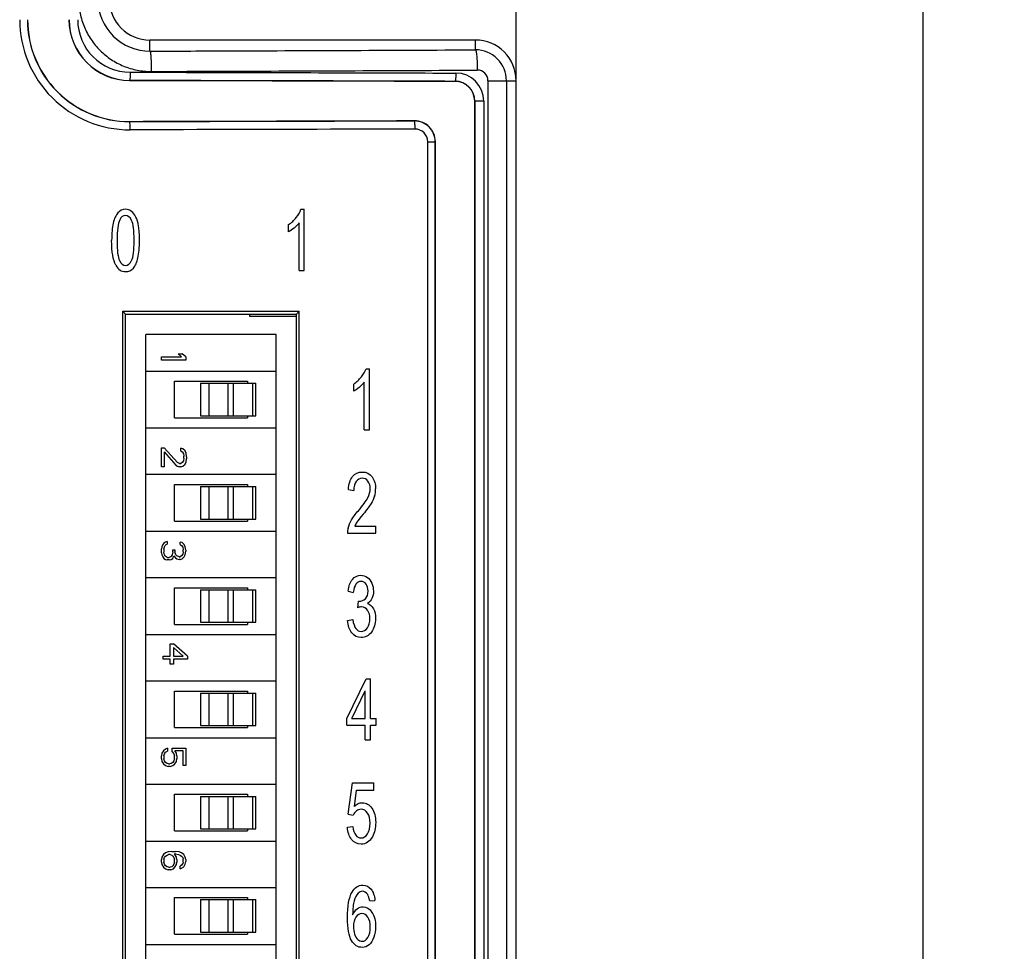
# Model space of a CAD drawing. Extents: x 0 to 390, y 0 to 268.
# Drawn here: x 211 to 235, y 222 to 245 of the extents above; entities that cross this region are included whole.
import ezdxf

# ---------------------------------------------------------------- set-up
doc = ezdxf.new("R2010")
doc.units = 0
doc.header["$MEASUREMENT"] = 0
doc.layers.get('DEFPOINTS').update_dxf_attribs({"linetype": 'CONTINUOUS'})
doc.layers.add('1_外観図', color=7, linetype='CONTINUOUS')
doc.styles.get("Standard").update_dxf_attribs({"font": 'SIMPLEX.SHX', "bigfont": 'BIGFONT.shx'})
doc.dimstyles.new('SUNPO', dxfattribs={"dimscale": 0, "dimtxt": 2.5, "dimasz": 2, "dimexe": 2, "dimexo": 0.5, "dimgap": 1, "dimtad": 1, "dimdec": 5, "dimzin": 9, "dimdsep": 46, "dimtxsty": 'STANDARD', "dimcen": 0, "dimclrd": 3, "dimclre": 3, "dimclrt": 4, "dimadec": 0, "dimazin": 0, "dimtfac": 1, "dimtdec": 5, "dimtmove": 0, "dimatfit": 3, "dimfxl": 1, "dimtolj": 1, "dimarcsym": 0})

# ---------------------------------------------------------------- blocks, each defined once
blk = doc.blocks.new('*D36')
at = {"layer": '1_外観図', "color": 3, "lineweight": -2, "transparency": 16777216}
for p, q in [((222.5, 253.578), (235, 253.578)), ((233, 251.578), (233, 85.578)), ((222.5, 83.578), (235, 83.578))]:
    blk.add_line(p, q, dxfattribs=at)
at = {"layer": '1_外観図', "color": 3, "transparency": 16777216}
for points in [[(232.667, 251.578), (233.333, 251.578), (233, 253.578)], [(232.667, 85.578), (233.333, 85.578), (233, 83.578)]]:
    blk.add_solid(points, dxfattribs=at)
at = {"layer": 'DEFPOINTS', "color": 0, "transparency": 16777216}
for p in [(222, 253.578), (222, 83.578), (233, 83.578)]:
    blk.add_point(p, dxfattribs=at)
at = {"layer": '1_外観図', "color": 4, "transparency": 16777216, "insert": (230.75, 168.578), "char_height": 2.5, "attachment_point": 5, "rotation": 90}
blk.add_mtext('\\A1;170', dxfattribs=at)

msp = doc.modelspace()

# ---------------------------------------------------------------- linework, layer by layer
at = {"layer": '1_外観図', "color": 7, "linetype": 'Continuous'}
for p, q in [((223, 84.578456), (223, 252.578456)), ((222, 244.578456), (214, 244.578456)), ((221.981944, 85.078456), (221.981944, 243.078456)), ((221.015059, 86.078456), (221.015059, 242.078456)), ((217.7103, 240.414595), (217.793383, 240.414595)), ((217.793383, 238.908456), (217.793383, 240.414595)), ((217.406617, 239.860024), (217.406617, 240.03806)), ((217.664461, 238.908456), (217.664461, 240.082057)), ((217.664461, 238.908456), (217.793383, 238.908456)), ((213.329876, 237.908429), (217.669857, 237.908499)), ((213.329876, 199.588482), (213.329876, 237.908429)), ((213.329876, 237.908429), (213.4, 237.838456)), ((213.4, 199.658456), (213.4, 237.838456)), ((213.4, 237.838456), (217.6, 237.838456)), ((216.45, 237.778456), (216.45, 237.838456)), ((217.6, 237.778456), (216.45, 237.778456)), ((217.669857, 237.908499), (217.6, 237.838456)), ((217.6, 199.658456), (217.6, 237.838456)), ((217.669857, 199.588412), (217.669857, 237.908499)), ((213.9, 213.818456), (213.9, 237.338456)), ((217.1, 237.338456), (213.9, 237.338456)), ((217.1, 213.818456), (217.1, 237.338456)), ((214.28, 236.708456), (214.28, 236.783456)), ((214.28, 236.783456), (214.777872, 236.783456)), ((214.88, 236.708456), (214.28, 236.708456)), ((214.688511, 236.858456), (214.777872, 236.783456)), ((214.688511, 236.858456), (214.790638, 236.858456)), ((214.88, 236.783456), (214.790638, 236.858456)), ((214.88, 236.783456), (214.88, 236.708456)), ((219.3103, 236.494595), (219.393383, 236.494595)), ((219.393383, 234.988456), (219.393383, 236.494595)), ((213.9, 236.438456), (217.1, 236.438456)), ((214.6, 235.288456), (214.6, 236.188456)), ((214.6, 236.188456), (216.4, 236.188456)), ((215.238413, 236.138456), (215.238413, 235.338456)), ((215.238413, 236.138456), (216.602803, 236.138456)), ((216.4, 236.188456), (216.4, 236.138456)), ((216.602572, 235.338456), (216.602572, 236.138456)), ((219.006617, 235.940024), (219.006617, 236.11806)), ((219.264461, 234.988456), (219.264461, 236.162057)), ((214.6, 235.288456), (216.4, 235.288456)), ((215.238413, 235.338456), (216.602803, 235.338456)), ((216.4, 235.338456), (216.4, 235.288456)), ((213.9, 235.038456), (217.1, 235.038456)), ((219.264461, 234.988456), (219.393383, 234.988456)), ((214.28, 234.085955), (214.28, 234.550955)), ((214.28, 234.550955), (214.345957, 234.550955)), ((214.675745, 234.189289), (214.345957, 234.550955)), ((214.754894, 234.473455), (214.754894, 234.538039)), ((214.80766, 234.525122), (214.754894, 234.538039)), ((214.345957, 234.447622), (214.345957, 234.085955)), ((214.345957, 234.447622), (214.63617, 234.124705)), ((214.754894, 234.473455), (214.794468, 234.447622)), ((214.794468, 234.447622), (214.820851, 234.408872)), ((214.860426, 234.473455), (214.80766, 234.525122)), ((214.820851, 234.408872), (214.834043, 234.344289)), ((214.834043, 234.292622), (214.820851, 234.228039)), ((214.834043, 234.292622), (214.834043, 234.344289)), ((214.886809, 234.421789), (214.860426, 234.473455)), ((214.9, 234.331372), (214.886809, 234.421789)), ((214.9, 234.331372), (214.9, 234.279705)), ((214.345957, 234.085955), (214.28, 234.085955)), ((214.63617, 234.124705), (214.675745, 234.098872)), ((214.728511, 234.163455), (214.675745, 234.189289)), ((214.675745, 234.098872), (214.728511, 234.085955)), ((214.728511, 234.163455), (214.754894, 234.163455)), ((214.754894, 234.085955), (214.728511, 234.085955)), ((214.794468, 234.189289), (214.754894, 234.163455)), ((214.754894, 234.085955), (214.80766, 234.098872)), ((214.820851, 234.228039), (214.794468, 234.189289)), ((214.80766, 234.098872), (214.860426, 234.150539)), ((214.860426, 234.150539), (214.886809, 234.202205)), ((214.886809, 234.202205), (214.9, 234.279705)), ((213.9, 233.898456), (217.1, 233.898456)), ((214.6, 232.748456), (214.6, 233.648456)), ((214.6, 233.648456), (216.4, 233.648456)), ((215.238413, 233.598456), (215.238413, 232.798456)), ((215.238413, 233.598456), (216.602803, 233.598456)), ((216.4, 233.648456), (216.4, 233.598456)), ((216.602572, 232.798456), (216.602572, 233.598456)), ((218.878053, 233.520761), (219.010556, 233.50132)), ((214.6, 232.748456), (216.4, 232.748456)), ((215.238413, 232.798456), (216.602803, 232.798456)), ((216.4, 232.798456), (216.4, 232.748456)), ((219.032759, 232.625468), (219.547732, 232.625468)), ((219.547732, 232.448456), (219.547732, 232.625468)), ((213.9, 232.498456), (217.1, 232.498456)), ((218.853701, 232.448456), (219.547732, 232.448456)), ((214.292766, 232.118455), (214.28, 232.068455)), ((214.318298, 232.168455), (214.292766, 232.118455)), ((214.34383, 232.205955), (214.318298, 232.168455)), ((214.382128, 232.230955), (214.34383, 232.205955)), ((214.34383, 232.055955), (214.356596, 232.118455)), ((214.356596, 232.118455), (214.369362, 232.143455)), ((214.369362, 232.143455), (214.394894, 232.168455)), ((214.420426, 232.243455), (214.382128, 232.230955)), ((214.394894, 232.168455), (214.420426, 232.180955)), ((214.420426, 232.243455), (214.420426, 232.180955)), ((214.739574, 232.168455), (214.739574, 232.230955)), ((214.790638, 232.218455), (214.739574, 232.230955)), ((214.739574, 232.168455), (214.777872, 232.143455)), ((214.777872, 232.143455), (214.803404, 232.105955)), ((214.841702, 232.168455), (214.790638, 232.218455)), ((214.867234, 232.118455), (214.841702, 232.168455)), ((214.88, 232.030955), (214.867234, 232.118455)), ((214.28, 231.968455), (214.28, 232.068455)), ((214.28, 231.968455), (214.292766, 231.918455)), ((214.292766, 231.918455), (214.318298, 231.868455)), ((214.318298, 231.868455), (214.34383, 231.830955)), ((214.34383, 232.055955), (214.34383, 231.980955)), ((214.356596, 231.918455), (214.34383, 231.980955)), ((214.369362, 231.893455), (214.356596, 231.918455)), ((214.394894, 231.868455), (214.369362, 231.893455)), ((214.420426, 231.855955), (214.394894, 231.868455)), ((214.522553, 231.880955), (214.471489, 231.855955)), ((214.548085, 231.918455), (214.522553, 231.880955)), ((214.560851, 231.993455), (214.548085, 231.918455)), ((214.560851, 231.993455), (214.560851, 232.043455)), ((214.560851, 232.043455), (214.611915, 232.043455)), ((214.560851, 231.830955), (214.586383, 231.893455)), ((214.586383, 231.893455), (214.624681, 231.843455)), ((214.611915, 232.043455), (214.611915, 231.993455)), ((214.637447, 231.918455), (214.611915, 231.993455)), ((214.662979, 231.893455), (214.637447, 231.918455)), ((214.714043, 231.868455), (214.662979, 231.893455)), ((214.714043, 231.868455), (214.739574, 231.868455)), ((214.777872, 231.893455), (214.739574, 231.868455)), ((214.803404, 231.930955), (214.777872, 231.893455)), ((214.790638, 231.818455), (214.841702, 231.868455)), ((214.803404, 232.105955), (214.81617, 232.043455)), ((214.81617, 231.993455), (214.803404, 231.930955)), ((214.81617, 231.993455), (214.81617, 232.043455)), ((214.841702, 231.868455), (214.867234, 231.918455)), ((214.867234, 231.918455), (214.88, 232.005955)), ((214.88, 232.030955), (214.88, 232.005955)), ((214.34383, 231.830955), (214.382128, 231.805955)), ((214.382128, 231.805955), (214.420426, 231.793455)), ((214.420426, 231.855955), (214.471489, 231.855955)), ((214.471489, 231.793455), (214.420426, 231.793455)), ((214.471489, 231.793455), (214.522553, 231.805955)), ((214.522553, 231.805955), (214.560851, 231.830955)), ((214.624681, 231.843455), (214.662979, 231.818455)), ((214.662979, 231.818455), (214.714043, 231.805955)), ((214.739574, 231.805955), (214.714043, 231.805955)), ((214.739574, 231.805955), (214.790638, 231.818455)), ((213.9, 231.358456), (217.1, 231.358456)), ((214.6, 230.208456), (214.6, 231.108456)), ((214.6, 231.108456), (216.4, 231.108456)), ((215.238413, 231.058456), (215.238413, 230.258456)), ((215.238413, 231.058456), (216.602803, 231.058456)), ((216.4, 231.108456), (216.4, 231.058456)), ((216.602572, 230.258456), (216.602572, 231.058456)), ((218.8691, 231.025782), (218.998022, 230.993039)), ((219.110471, 230.618551), (219.124795, 230.780215)), ((214.6, 230.208456), (216.4, 230.208456)), ((215.238413, 230.258456), (216.602803, 230.258456)), ((216.4, 230.258456), (216.4, 230.208456)), ((218.856207, 230.304431), (218.98513, 230.328988)), ((213.9, 229.958456), (217.1, 229.958456)), ((214.498723, 229.428455), (214.498723, 229.728455)), ((214.498723, 229.728455), (214.575319, 229.728455)), ((214.92, 229.428455), (214.575319, 229.728455)), ((214.575319, 229.640955), (214.575319, 229.428455)), ((214.575319, 229.640955), (214.817872, 229.428455)), ((214.32, 229.353455), (214.32, 229.428455)), ((214.32, 229.428455), (214.498723, 229.428455)), ((214.498723, 229.353455), (214.32, 229.353455)), ((214.498723, 229.228455), (214.498723, 229.353455)), ((214.575319, 229.228455), (214.498723, 229.228455)), ((214.575319, 229.428455), (214.817872, 229.428455)), ((214.575319, 229.353455), (214.575319, 229.228455)), ((214.92, 229.353455), (214.575319, 229.353455)), ((214.92, 229.428455), (214.92, 229.353455)), ((213.9, 228.818456), (217.1, 228.818456)), ((218.836869, 227.896423), (219.31603, 228.868456)), ((219.31603, 228.868456), (219.421316, 228.868456)), ((219.421316, 227.896423), (219.421316, 228.868456)), ((214.6, 227.668456), (214.6, 228.568456)), ((214.6, 228.568456), (216.4, 228.568456)), ((215.238413, 228.518456), (215.238413, 227.718456)), ((215.238413, 228.518456), (216.602803, 228.518456)), ((216.4, 228.568456), (216.4, 228.518456)), ((216.602572, 227.718456), (216.602572, 228.518456)), ((218.963643, 227.896423), (219.292394, 228.572753)), ((219.292394, 227.896423), (219.292394, 228.572753)), ((218.836869, 227.727596), (218.836869, 227.896423)), ((218.963643, 227.896423), (219.292394, 227.896423)), ((219.421316, 227.896423), (219.563131, 227.896423)), ((219.563131, 227.727596), (219.563131, 227.896423)), ((214.6, 227.668456), (216.4, 227.668456)), ((215.238413, 227.718456), (216.602803, 227.718456)), ((216.4, 227.718456), (216.4, 227.668456)), ((218.836869, 227.727596), (219.292394, 227.727596)), ((219.292394, 227.368456), (219.292394, 227.727596)), ((219.421316, 227.368456), (219.421316, 227.727596)), ((219.421316, 227.727596), (219.563131, 227.727596)), ((213.9, 227.418456), (217.1, 227.418456)), ((219.292394, 227.368456), (219.421316, 227.368456)), ((214.292766, 227.038456), (214.28, 226.975956)), ((214.331064, 227.100956), (214.292766, 227.038456)), ((214.382128, 227.138456), (214.331064, 227.100956)), ((214.34383, 226.975956), (214.356596, 227.025956)), ((214.356596, 227.025956), (214.382128, 227.063456)), ((214.433191, 227.163456), (214.382128, 227.138456)), ((214.382128, 227.063456), (214.433191, 227.088456)), ((214.433191, 227.163456), (214.433191, 227.088456)), ((214.548085, 227.075956), (214.548085, 227.163456)), ((214.548085, 227.163456), (214.88, 227.163456)), ((214.548085, 227.075956), (214.586383, 227.025956)), ((214.586383, 227.025956), (214.599149, 226.975956)), ((214.650213, 227.038456), (214.611915, 227.100956)), ((214.81617, 227.100956), (214.611915, 227.100956)), ((214.662979, 226.975956), (214.650213, 227.038456)), ((214.81617, 226.738456), (214.81617, 227.100956)), ((214.88, 227.163456), (214.88, 226.738456)), ((214.28, 226.900956), (214.28, 226.975956)), ((214.28, 226.900956), (214.292766, 226.838456)), ((214.292766, 226.838456), (214.331064, 226.775956)), ((214.34383, 226.975956), (214.34383, 226.900956)), ((214.356596, 226.850956), (214.34383, 226.900956)), ((214.382128, 226.813456), (214.356596, 226.850956)), ((214.420426, 226.788456), (214.382128, 226.813456)), ((214.458723, 226.775956), (214.420426, 226.788456)), ((214.522553, 226.788456), (214.484255, 226.775956)), ((214.560851, 226.813456), (214.522553, 226.788456)), ((214.586383, 226.850956), (214.560851, 226.813456)), ((214.599149, 226.900956), (214.586383, 226.850956)), ((214.599149, 226.900956), (214.599149, 226.975956)), ((214.611915, 226.775956), (214.650213, 226.838456)), ((214.650213, 226.838456), (214.662979, 226.900956)), ((214.662979, 226.975956), (214.662979, 226.900956)), ((214.331064, 226.775956), (214.382128, 226.738456)), ((214.382128, 226.738456), (214.445957, 226.713456)), ((214.497021, 226.713456), (214.445957, 226.713456)), ((214.458723, 226.775956), (214.484255, 226.775956)), ((214.497021, 226.713456), (214.560851, 226.738456)), ((214.560851, 226.738456), (214.611915, 226.775956)), ((214.88, 226.738456), (214.81617, 226.738456)), ((218.874829, 225.537528), (218.976535, 226.307992)), ((218.976535, 226.307992), (219.49867, 226.307992)), ((219.49867, 226.132003), (219.49867, 226.307992)), ((213.9, 226.278456), (217.1, 226.278456)), ((219.02309, 225.728865), (219.079673, 226.132003)), ((219.079673, 226.132003), (219.49867, 226.132003)), ((214.6, 225.128456), (214.6, 226.028456)), ((214.6, 226.028456), (216.4, 226.028456)), ((215.238413, 225.978456), (215.238413, 225.178456)), ((215.238413, 225.978456), (216.602803, 225.978456)), ((216.4, 226.028456), (216.4, 225.978456)), ((216.602572, 225.178456), (216.602572, 225.978456)), ((218.874829, 225.537528), (218.995873, 225.515018)), ((214.6, 225.128456), (216.4, 225.128456)), ((215.238413, 225.178456), (216.602803, 225.178456)), ((216.4, 225.178456), (216.4, 225.128456)), ((218.85191, 225.221361), (218.987278, 225.237732)), ((213.9, 224.878456), (217.1, 224.878456)), ((214.445957, 224.610956), (214.382128, 224.585956)), ((214.535319, 224.623456), (214.445957, 224.610956)), ((214.535319, 224.623456), (214.624681, 224.623456)), ((214.714043, 224.610956), (214.624681, 224.623456)), ((214.777872, 224.585956), (214.714043, 224.610956)), ((214.292766, 224.485956), (214.28, 224.423456)), ((214.28, 224.360956), (214.28, 224.423456)), ((214.331064, 224.548456), (214.292766, 224.485956)), ((214.382128, 224.585956), (214.331064, 224.548456)), ((214.34383, 224.435956), (214.356596, 224.473456)), ((214.34383, 224.435956), (214.34383, 224.348456)), ((214.356596, 224.473456), (214.382128, 224.510956)), ((214.382128, 224.510956), (214.420426, 224.535956)), ((214.420426, 224.535956), (214.458723, 224.548456)), ((214.497021, 224.548456), (214.458723, 224.548456)), ((214.497021, 224.548456), (214.535319, 224.535956)), ((214.535319, 224.535956), (214.560851, 224.510956)), ((214.560851, 224.510956), (214.586383, 224.473456)), ((214.586383, 224.473456), (214.599149, 224.435956)), ((214.650213, 224.485956), (214.599149, 224.560956)), ((214.624681, 224.560956), (214.599149, 224.560956)), ((214.599149, 224.348456), (214.599149, 224.435956)), ((214.624681, 224.560956), (214.701277, 224.548456)), ((214.662979, 224.423456), (214.650213, 224.485956)), ((214.662979, 224.423456), (214.662979, 224.360956)), ((214.701277, 224.548456), (214.739574, 224.535956)), ((214.739574, 224.535956), (214.777872, 224.510956)), ((214.828936, 224.548456), (214.777872, 224.585956)), ((214.777872, 224.510956), (214.803404, 224.473456)), ((214.803404, 224.473456), (214.81617, 224.435956)), ((214.81617, 224.360956), (214.81617, 224.435956)), ((214.867234, 224.485956), (214.828936, 224.548456)), ((214.88, 224.423456), (214.867234, 224.485956)), ((214.867234, 224.310956), (214.88, 224.373456)), ((214.88, 224.423456), (214.88, 224.373456)), ((214.28, 224.360956), (214.292766, 224.298456)), ((214.292766, 224.298456), (214.331064, 224.235956)), ((214.331064, 224.235956), (214.382128, 224.198456)), ((214.356596, 224.310956), (214.34383, 224.348456)), ((214.382128, 224.273456), (214.356596, 224.310956)), ((214.420426, 224.248456), (214.382128, 224.273456)), ((214.382128, 224.198456), (214.445957, 224.173456)), ((214.458723, 224.235956), (214.420426, 224.248456)), ((214.509787, 224.173456), (214.445957, 224.173456)), ((214.458723, 224.235956), (214.497021, 224.235956)), ((214.535319, 224.248456), (214.497021, 224.235956)), ((214.509787, 224.173456), (214.573617, 224.198456)), ((214.560851, 224.273456), (214.535319, 224.248456)), ((214.586383, 224.310956), (214.560851, 224.273456)), ((214.573617, 224.198456), (214.611915, 224.235956)), ((214.599149, 224.348456), (214.586383, 224.310956)), ((214.611915, 224.235956), (214.650213, 224.298456)), ((214.650213, 224.298456), (214.662979, 224.360956)), ((214.777872, 224.285956), (214.739574, 224.260956)), ((214.739574, 224.198456), (214.739574, 224.260956)), ((214.739574, 224.198456), (214.777872, 224.210956)), ((214.803404, 224.323456), (214.777872, 224.285956)), ((214.777872, 224.210956), (214.828936, 224.248456)), ((214.81617, 224.360956), (214.803404, 224.323456)), ((214.828936, 224.248456), (214.867234, 224.310956)), ((213.9, 223.738456), (217.1, 223.738456)), ((214.6, 222.588456), (214.6, 223.488456)), ((214.6, 223.488456), (216.4, 223.488456)), ((215.238413, 223.438456), (215.238413, 222.638456)), ((215.238413, 223.438456), (216.602803, 223.438456)), ((216.4, 223.488456), (216.4, 223.438456)), ((216.602572, 222.638456), (216.602572, 223.438456)), ((219.399829, 223.406805), (219.528035, 223.421129)), ((214.6, 222.588456), (216.4, 222.588456)), ((215.238413, 222.638456), (216.602803, 222.638456)), ((216.4, 222.638456), (216.4, 222.588456)), ((213.9, 222.338456), (217.1, 222.338456))]:
    msp.add_line(p, q, dxfattribs=at)
at = {"layer": '1_外観図', "color": 9, "linetype": 'Continuous'}
for p, q in [((214, 244.304735), (214, 244.578456)), ((222, 244.337031), (222, 244.578456)), ((213.5, 243.586684), (213.5, 243.582942)), ((221.5, 243.565657), (221.5, 243.561907)), ((222.306012, 243.578456), (222.306012, 84.578456)), ((222.306012, 243.578456), (223, 243.578456)), ((222.759817, 243.578456), (222.759817, 84.578456)), ((222.203064, 243.078456), (221.981944, 243.078456)), ((221.985051, 243.078456), (221.985051, 85.078456)), ((222.203064, 243.078456), (222.203064, 85.078456)), ((213.5, 242.570227), (213.5, 242.573969)), ((220.5, 242.588215), (220.5, 242.591963)), ((220.828032, 86.078456), (220.828032, 242.078456)), ((220.828032, 242.078456), (221.015059, 242.078456)), ((221.010691, 86.078456), (221.010691, 242.078456)), ((215.456614, 235.338456), (215.456614, 236.138456)), ((215.924062, 235.338456), (215.924062, 236.138456)), ((216.047269, 236.138456), (216.047269, 235.338456)), ((216.531809, 235.338456), (216.531809, 236.138456)), ((215.456614, 232.798456), (215.456614, 233.598456)), ((215.924062, 232.798456), (215.924062, 233.598456)), ((216.047269, 233.598456), (216.047269, 232.798456)), ((216.531809, 232.798456), (216.531809, 233.598456)), ((215.456614, 230.258456), (215.456614, 231.058456)), ((215.924062, 230.258456), (215.924062, 231.058456)), ((216.047269, 231.058456), (216.047269, 230.258456)), ((216.531809, 230.258456), (216.531809, 231.058456)), ((215.456614, 227.718456), (215.456614, 228.518456)), ((215.924062, 227.718456), (215.924062, 228.518456)), ((216.047269, 228.518456), (216.047269, 227.718456)), ((216.531809, 227.718456), (216.531809, 228.518456)), ((215.456614, 225.178456), (215.456614, 225.978456)), ((215.924062, 225.178456), (215.924062, 225.978456)), ((216.047269, 225.978456), (216.047269, 225.178456)), ((216.531809, 225.178456), (216.531809, 225.978456)), ((215.456614, 222.638456), (215.456614, 223.438456)), ((215.924062, 222.638456), (215.924062, 223.438456)), ((216.047269, 223.438456), (216.047269, 222.638456)), ((216.531809, 222.638456), (216.531809, 223.438456))]:
    msp.add_line(p, q, dxfattribs=at)
for centre, radius, start, end in [((213.994245, 245.578304), 1.273597, 179.9931714, 270.2588901), ((213.505726, 245.079229), 2.708809, 180.0163637, 270.1399192), ((213.494391, 245.078218), 2.508022, 179.9945825, 270.1281493), ((213.502733, 245.078512), 1.491824, 180.002152, 269.8950327), ((213.514595, 245.078991), 1.292376, 180.0237366, 269.9001073), ((222.001235, 243.57845), 0.758582, 0.0004391, 90.0932787), ((221.515791, 243.078214), 0.687299, 0.0201323, 89.8426351), ((222.04655, 243.578207), 0.259488, 0.0548537, 90.3257146), ((221.497856, 243.07847), 0.487193, 359.9983364, 89.7478962), ((220.500928, 242.078452), 0.509764, 0.0004313, 90.1042543), ((220.518054, 242.078336), 0.30999, 0.0221432, 90.1927164)]:
    msp.add_arc(centre, radius, start, end, dxfattribs=at)
at = {"layer": '1_外観図', "color": 7, "linetype": 'Continuous'}
for centre, radius, start, end in [((214, 245.578456), 1, 180, 270), ((213.494793, 245.078253), 2.50431, 179.9953612, 270.1191248), ((213.503156, 245.078531), 1.495584, 180.0028725, 269.8791049), ((222, 243.578456), 1, 0, 90), ((221.498495, 243.078461), 0.483449, 359.9993713, 89.8216696), ((220.501541, 242.078445), 0.513519, 0.0011633, 90.1719237), ((218.926592, 233.537531), 0.619708, 343.4557007, 0.0577678), ((219.297687, 232.463253), 0.444233, 165.2082794, 181.9089173)]:
    msp.add_arc(centre, radius, start, end, dxfattribs=at)
for centre, start_param, end_param in [((195, 233.137145), 1.482258945, 1.509028663), ((195, 253.019766), -1.509028663, -1.485608244)]:
    msp.add_ellipse(centre, major_axis=(299.7, 0), ratio=0.034920769, start_param=start_param, end_param=end_param, dxfattribs=at)
at = {"layer": '1_外観図', "color": 9, "linetype": 'Continuous'}
for points, knots in [([(212.250068, 245.578456), (212.250068, 245.462158), (212.273136, 245.228927), (212.37557, 244.893207), (212.541782, 244.584), (212.765229, 244.313434), (213.037153, 244.091844), (213.347037, 243.92768), (213.682752, 243.827137), (213.915644, 243.805035), (214.03172, 243.805421)], [0, 0, 0, 0, 0.125112761, 0.250209928, 0.375277572, 0.500305476, 0.625288004, 0.75022548, 0.875124815, 1, 1, 1, 1]), ([(214, 244.304735), (214.667169, 244.306958), (217.333841, 244.316312), (220.000507, 244.327545), (222, 244.337031)], [0, 0, 0, 0, 0.250187785, 1, 1, 1, 1]), ([(214, 244.304735), (214.000605, 244.304238), (214.001756, 244.302707), (214.003979, 244.298123), (214.006491, 244.289502), (214.009304, 244.27596), (214.012061, 244.258187), (214.014747, 244.236364), (214.017315, 244.210663), (214.01974, 244.18132), (214.022881, 244.135713), (214.026176, 244.071806), (214.029109, 243.988509), (214.031044, 243.89864), (214.031615, 243.836869), (214.03172, 243.805421)], [0, 0, 0, 0, 0.004677871, 0.011223588, 0.030443724, 0.058050593, 0.093947577, 0.137877402, 0.18948006, 0.248312641, 0.313860099, 0.462721788, 0.630777598, 0.81202918, 1, 1, 1, 1]), ([(222, 244.337031), (222.001838, 244.335969), (222.005241, 244.331311), (222.009183, 244.321975), (222.013207, 244.308319), (222.017132, 244.290548), (222.020954, 244.268703), (222.026145, 244.232114), (222.031781, 244.1779), (222.0372, 244.104146), (222.041365, 244.020833), (222.044116, 243.93095), (222.044927, 243.869167), (222.045075, 243.837716)], [0, 0, 0, 0, 0.01262678, 0.032658527, 0.060745844, 0.096918341, 0.140977605, 0.192596354, 0.316739995, 0.465103814, 0.632471949, 0.812909586, 1, 1, 1, 1]), ([(213.512342, 243.786562), (213.512314, 243.773841), (213.512115, 243.748863), (213.511386, 243.712549), (213.510259, 243.678954), (213.508779, 243.64931), (213.507231, 243.627593), (213.505798, 243.613011), (213.504745, 243.604387), (213.503665, 243.59746), (213.502567, 243.592194), (213.501501, 243.588802), (213.500575, 243.587009), (213.5, 243.586684)], [0, 0, 0, 0, 0.189938533, 0.372918698, 0.542263805, 0.691782002, 0.816038148, 0.867255005, 0.910573846, 0.94563215, 0.97217747, 0.990143239, 1, 1, 1, 1]), ([(213.512342, 243.786562), (214.179942, 243.785122), (216.84839, 243.779052), (219.516836, 243.771731), (221.517678, 243.765535)], [0, 0, 0, 0, 0.250183162, 1, 1, 1, 1]), ([(214.03172, 243.805421), (214.700003, 243.807643), (217.371127, 243.816997), (220.042244, 243.828231), (222.045075, 243.837716)], [0, 0, 0, 0, 0.250187785, 1, 1, 1, 1]), ([(221.517678, 243.765535), (221.517639, 243.752812), (221.517354, 243.72783), (221.51631, 243.691512), (221.514694, 243.657911), (221.512579, 243.628256), (221.510048, 243.60364), (221.507537, 243.586703), (221.505248, 243.576391), (221.503649, 243.571127), (221.502118, 243.567629), (221.50072, 243.56594), (221.5, 243.565657)], [0, 0, 0, 0, 0.18898974, 0.3710889, 0.539684359, 0.688651703, 0.812634742, 0.907282816, 0.942619747, 0.969665483, 0.98850198, 1, 1, 1, 1]), ([(213.5, 243.586684), (214.167156, 243.585244), (216.833825, 243.579174), (219.500491, 243.571853), (221.5, 243.565657)], [0, 0, 0, 0, 0.250183162, 1, 1, 1, 1]), ([(220.5, 242.588215), (219.917054, 242.586477), (217.583723, 242.579761), (215.250389, 242.574006), (213.5, 242.570227)], [0, 0, 0, 0, 0.249834142, 1, 1, 1, 1]), ([(213.512342, 242.370349), (213.512314, 242.383071), (213.512115, 242.408048), (213.511386, 242.444362), (213.510259, 242.477957), (213.508779, 242.507601), (213.507231, 242.529318), (213.505798, 242.5439), (213.504745, 242.552524), (213.503665, 242.559451), (213.502567, 242.564717), (213.501501, 242.568109), (213.500575, 242.569902), (213.5, 242.570227)], [0, 0, 0, 0, 0.189938533, 0.372918698, 0.542263805, 0.691782002, 0.816038148, 0.867255005, 0.910573846, 0.94563215, 0.97217747, 0.990143239, 1, 1, 1, 1]), ([(220.517011, 242.388336), (220.516974, 242.401059), (220.516699, 242.42604), (220.515694, 242.462358), (220.514139, 242.495957), (220.512104, 242.525612), (220.509669, 242.550225), (220.507253, 242.567162), (220.505051, 242.577474), (220.503513, 242.582738), (220.502045, 242.586223), (220.500702, 242.587928), (220.5, 242.588215)], [0, 0, 0, 0, 0.189122535, 0.371344876, 0.54004489, 0.689088592, 0.813108572, 0.907737887, 0.943034425, 0.970008591, 0.98872255, 1, 1, 1, 1]), ([(220.517011, 242.388336), (219.933677, 242.386599), (217.598789, 242.379883), (215.263898, 242.374128), (213.512342, 242.370349)], [0, 0, 0, 0, 0.249834142, 1, 1, 1, 1])]:
    msp.add_open_spline(points, degree=3, knots=knots, dxfattribs=at)
at = {"layer": '1_外観図', "color": 7, "linetype": 'Continuous'}
for points in [[(213.4, 240.414595), (213.323363, 240.414595), (213.259618, 240.384922), (213.209658, 240.326295)], [(213.54818, 240.365268), (213.505286, 240.398224), (213.455866, 240.414595), (213.4, 240.414595)], [(213.653294, 240.225071), (213.625614, 240.286696), (213.590518, 240.332739), (213.54818, 240.365268)], [(217.595721, 240.214019), (217.64942, 240.282603), (217.687381, 240.34911), (217.7103, 240.414595)], [(213.209658, 240.326295), (213.159345, 240.267255), (213.121385, 240.184376), (213.0956, 240.075918)], [(213.256964, 240.154494), (213.212347, 240.062616), (213.190143, 239.89379), (213.190143, 239.648224)], [(213.398568, 240.262139), (213.33912, 240.262139), (213.291849, 240.226327), (213.256964, 240.154494)], [(213.548808, 240.14021), (213.508868, 240.221211), (213.458731, 240.262139), (213.398568, 240.262139)], [(213.609857, 239.648224), (213.609857, 239.894813), (213.589086, 240.058524), (213.548808, 240.14021)], [(213.718724, 240.002248), (213.702967, 240.090243), (213.680764, 240.163913), (213.653294, 240.225071)], [(217.406617, 240.03806), (217.47824, 240.08615), (217.541269, 240.144472), (217.595721, 240.214019)], [(213.0956, 240.075918), (213.069816, 239.96746), (213.05764, 239.825236), (213.05764, 239.648224)], [(213.74236, 239.648224), (213.74236, 239.796587), (213.734482, 239.914254), (213.718724, 240.002248)], [(217.542141, 239.954802), (217.491849, 239.912207), (217.446726, 239.880488), (217.406617, 239.860024)], [(217.664461, 240.082057), (217.632947, 240.039083), (217.592121, 239.997132), (217.542141, 239.954802)], [(213.16123, 239.038104), (213.092019, 239.16323), (213.05764, 239.365822), (213.05764, 239.648224)], [(213.190143, 239.648224), (213.190143, 239.401634), (213.210198, 239.237923), (213.250307, 239.156068)], [(213.548977, 239.157091), (213.589086, 239.238947), (213.609857, 239.402657), (213.609857, 239.648224)], [(213.704078, 239.221705), (213.729468, 239.330011), (213.74236, 239.472235), (213.74236, 239.648224)], [(213.250307, 239.156068), (213.290416, 239.074213), (213.340553, 239.034308), (213.4, 239.034308)], [(213.4, 239.034308), (213.458731, 239.034308), (213.508868, 239.075236), (213.548977, 239.157091)], [(213.590518, 238.97087), (213.640655, 239.030215), (213.678615, 239.113094), (213.704078, 239.221705)], [(213.16123, 239.038104), (213.218793, 238.934035), (213.298295, 238.882876), (213.4, 238.882876)], [(213.4, 238.882876), (213.476637, 238.882876), (213.540382, 238.911525), (213.590518, 238.97087)], [(219.195721, 236.294019), (219.24942, 236.362603), (219.287381, 236.42911), (219.3103, 236.494595)], [(219.006617, 236.11806), (219.07824, 236.16615), (219.141269, 236.224472), (219.195721, 236.294019)], [(219.142141, 236.034802), (219.091849, 235.992207), (219.046726, 235.960488), (219.006617, 235.940024)], [(219.264461, 236.162057), (219.232947, 236.119083), (219.192121, 236.077132), (219.142141, 236.034802)], [(218.878053, 233.520761), (218.886647, 233.661962), (218.921027, 233.769397), (218.980319, 233.84332)], [(218.980319, 233.84332), (219.039205, 233.916737), (219.118707, 233.954595), (219.21898, 233.954595)], [(219.216115, 233.802139), (219.153803, 233.802139), (219.104383, 233.775536), (219.067138, 233.72233)], [(219.358646, 233.726423), (219.322118, 233.776559), (219.274847, 233.802139), (219.216115, 233.802139)], [(219.21898, 233.954595), (219.319253, 233.954595), (219.399471, 233.91469), (219.458203, 233.834881)], [(219.458203, 233.834881), (219.516934, 233.755072), (219.546299, 233.655822), (219.546299, 233.538155)], [(219.067138, 233.72233), (219.029894, 233.669124), (219.010556, 233.595454), (219.010556, 233.50132)], [(219.413796, 233.542248), (219.413796, 233.614895), (219.395174, 233.676286), (219.358646, 233.726423)], [(219.122243, 233.003105), (219.23617, 233.136041), (219.313523, 233.242453), (219.353632, 233.320215)], [(219.353632, 233.320215), (219.393741, 233.397978), (219.413796, 233.472671), (219.413796, 233.542248)], [(219.520644, 233.361065), (219.503325, 233.302821), (219.474676, 233.24143), (219.434744, 233.177763)], [(219.434744, 233.177763), (219.394458, 233.113531), (219.328564, 233.025536), (219.236121, 232.914091)], [(218.953257, 232.775877), (218.991934, 232.841361), (219.048516, 232.917078), (219.122243, 233.003105)], [(219.236121, 232.914091), (219.158816, 232.820898), (219.10868, 232.75746), (219.087005, 232.724972)], [(218.868176, 232.576669), (218.885931, 232.643885), (218.91458, 232.710393), (218.953257, 232.775877)], [(219.087005, 232.724972), (219.06499, 232.691975), (219.047084, 232.65821), (219.032759, 232.625468)], [(218.976535, 231.312275), (219.032401, 231.379806), (219.101876, 231.414595), (219.184959, 231.414595)], [(219.184959, 231.414595), (219.242258, 231.414595), (219.294543, 231.396177), (219.343175, 231.361183)], [(218.8691, 231.025782), (218.884857, 231.148565), (218.920668, 231.244745), (218.976535, 231.312275)], [(219.062313, 231.195886), (219.02882, 231.150611), (219.007333, 231.08308), (218.998022, 230.993039)], [(219.187824, 231.263162), (219.137688, 231.263162), (219.09543, 231.240652), (219.062313, 231.195886)], [(219.311377, 231.19614), (219.279502, 231.240652), (219.23796, 231.263162), (219.187824, 231.263162)], [(219.35972, 231.028851), (219.35972, 231.096382), (219.343247, 231.151634), (219.311377, 231.19614)], [(219.343175, 231.361183), (219.391235, 231.3266), (219.427763, 231.27851), (219.453389, 231.218004)], [(219.453389, 231.218004), (219.479331, 231.15675), (219.492224, 231.092289), (219.492224, 231.024758)], [(219.293721, 230.839795), (219.337517, 230.880488), (219.35972, 230.942903), (219.35972, 231.028851)], [(219.492224, 231.024758), (219.492224, 230.959274), (219.480048, 230.900952), (219.455696, 230.847746)], [(219.124795, 230.780215), (219.13339, 230.778169), (219.139836, 230.778169), (219.145566, 230.778169)], [(219.145566, 230.778169), (219.2, 230.778169), (219.24942, 230.798633), (219.293721, 230.839795)], [(219.455696, 230.847746), (219.431344, 230.79454), (219.394816, 230.751566), (219.347544, 230.72087)], [(219.347544, 230.72087), (219.409141, 230.700406), (219.457844, 230.657432), (219.492224, 230.592971)], [(219.201432, 230.639015), (219.17708, 230.639015), (219.146282, 230.631853), (219.110471, 230.618551)], [(219.348977, 230.556136), (219.3103, 230.611389), (219.26088, 230.639015), (219.201432, 230.639015)], [(219.406992, 230.347405), (219.406992, 230.431307), (219.387653, 230.500884), (219.348977, 230.556136)], [(219.492224, 230.592971), (219.526603, 230.52851), (219.543793, 230.447678), (219.543793, 230.351498)], [(218.959883, 229.999237), (218.899181, 230.077282), (218.864802, 230.179602), (218.856207, 230.304431)], [(218.98513, 230.328988), (218.999454, 230.224622), (219.024523, 230.148906), (219.060334, 230.102862)], [(219.344143, 230.124096), (219.385505, 230.183694), (219.406992, 230.258387), (219.406992, 230.347405)], [(219.543793, 230.351498), (219.543793, 230.220529), (219.51013, 230.109001), (219.443349, 230.018192)], [(219.189973, 229.881853), (219.097578, 229.881853), (219.020941, 229.920734), (218.959883, 229.999237)], [(219.060334, 230.102862), (219.096146, 230.056818), (219.13912, 230.034308), (219.190689, 230.034308)], [(219.443349, 230.018192), (219.376194, 229.926873), (219.291678, 229.881853), (219.189973, 229.881853)], [(219.190689, 230.034308), (219.250853, 230.034308), (219.302422, 230.063981), (219.344143, 230.124096)], [(219.02309, 225.728865), (219.086119, 225.79128), (219.152012, 225.822999), (219.221487, 225.822999)], [(219.221487, 225.822999), (219.313165, 225.822999), (219.390518, 225.776955), (219.453368, 225.686659)], [(219.074573, 225.619601), (219.040996, 225.59278), (219.014495, 225.557992), (218.995873, 225.515018)], [(219.187108, 225.660311), (219.145566, 225.660311), (219.107606, 225.645986), (219.074573, 225.619601)], [(219.348797, 225.568998), (219.307435, 225.629615), (219.253718, 225.660311), (219.187108, 225.660311)], [(219.453368, 225.686659), (219.516576, 225.59585), (219.54809, 225.479206), (219.54809, 225.336982)], [(219.411289, 225.320611), (219.411289, 225.424977), (219.390518, 225.507855), (219.348797, 225.568998)], [(219.54809, 225.336982), (219.54809, 225.200898), (219.520157, 225.08323), (219.46529, 224.984681)], [(218.95487, 224.917187), (218.894884, 224.993189), (218.860505, 225.094486), (218.85191, 225.221361)], [(218.987278, 225.237732), (218.997306, 225.143599), (219.020225, 225.071975), (219.056753, 225.024908)], [(219.347007, 225.054348), (219.389802, 225.121089), (219.411289, 225.210106), (219.411289, 225.320611)], [(219.189256, 224.802876), (219.093281, 224.802876), (219.015211, 224.840734), (218.95487, 224.917187)], [(219.056753, 225.024908), (219.093281, 224.977842), (219.137688, 224.954308), (219.189256, 224.954308)], [(219.189256, 224.954308), (219.250853, 224.954308), (219.303854, 224.98705), (219.347007, 225.054348)], [(219.46529, 224.984681), (219.397681, 224.863244), (219.305286, 224.802876), (219.189256, 224.802876)], [(218.965754, 223.622742), (219.030969, 223.737296), (219.119065, 223.794595), (219.230082, 223.794595)], [(219.222203, 223.643162), (219.180662, 223.643162), (219.14485, 223.626791), (219.11399, 223.594168)], [(219.350714, 223.563834), (219.31603, 223.616559), (219.273056, 223.643162), (219.222203, 223.643162)], [(219.230082, 223.794595), (219.312449, 223.794595), (219.379775, 223.760829), (219.432599, 223.695054)], [(219.432599, 223.695054), (219.485778, 223.628838), (219.517292, 223.537773), (219.528035, 223.421129)], [(218.853342, 222.990365), (218.853342, 223.279929), (218.890587, 223.490707), (218.965754, 223.622742)], [(219.017895, 223.408957), (218.994441, 223.326996), (218.982265, 223.211375), (218.981548, 223.061989)], [(219.11399, 223.594168), (219.073226, 223.551075), (219.040996, 223.489683), (219.017895, 223.408957)], [(219.399829, 223.406805), (219.38837, 223.478428), (219.371896, 223.531634), (219.350714, 223.563834)], [(218.981548, 223.061989), (219.012347, 223.12952), (219.050307, 223.179656), (219.095356, 223.212606)], [(219.095356, 223.212606), (219.139836, 223.24514), (219.187108, 223.261511), (219.236528, 223.261511)], [(219.236528, 223.261511), (219.322476, 223.261511), (219.395532, 223.215468), (219.455696, 223.125427)], [(218.954841, 222.43145), (218.887005, 222.544254), (218.853342, 222.730475), (218.853342, 222.990365)], [(219.062299, 223.009038), (219.021658, 222.949438), (219.001603, 222.870652), (219.001603, 222.774472)], [(219.210744, 223.098824), (219.152012, 223.098824), (219.102592, 223.068128), (219.062299, 223.009038)], [(219.356855, 223.008783), (219.318179, 223.068128), (219.269475, 223.098824), (219.210744, 223.098824)], [(219.41487, 222.76424), (219.41487, 222.867582), (219.395532, 222.949438), (219.356855, 223.008783)], [(219.455696, 223.125427), (219.515859, 223.035386), (219.546658, 222.918742), (219.546658, 222.775495)], [(219.001603, 222.774472), (219.001603, 222.711034), (219.010914, 222.649642), (219.0294, 222.592254)], [(219.356116, 222.508471), (219.394816, 222.570857), (219.41487, 222.655782), (219.41487, 222.76424)], [(219.546658, 222.775495), (219.546658, 222.681361), (219.532333, 222.593367), (219.503683, 222.512535)], [(219.217906, 222.262876), (219.110471, 222.262876), (219.022374, 222.319151), (218.954841, 222.43145)], [(219.0294, 222.592254), (219.048158, 222.534022), (219.074659, 222.490024), (219.108936, 222.459097)], [(219.108936, 222.459097), (219.142701, 222.428633), (219.178513, 222.414308), (219.215757, 222.414308)], [(219.215757, 222.414308), (219.270191, 222.414308), (219.316746, 222.445004), (219.356116, 222.508471)], [(219.503683, 222.512535), (219.475034, 222.431702), (219.436357, 222.370311), (219.386841, 222.327563)], [(219.386841, 222.327563), (219.336801, 222.284363), (219.280935, 222.262876), (219.217906, 222.262876)]]:
    msp.add_open_spline(points, degree=3, dxfattribs=at)

# ---------------------------------------------------------------- dimensions: what is measured, and where the dimension line sits
at = {"layer": '1_外観図'}
dim = msp.add_linear_dim(base=(233, 83.578456), p1=(222, 253.578456), p2=(222, 83.578456), angle=90, dimstyle='SUNPO', override={"dimscale": 1}, dxfattribs=at)
dim.commit()
dim.dimension.update_dxf_attribs({"geometry": '*D36', "text_midpoint": (233, 168.578456), "dimtype": 160})

doc.saveas('drawing.dxf')
